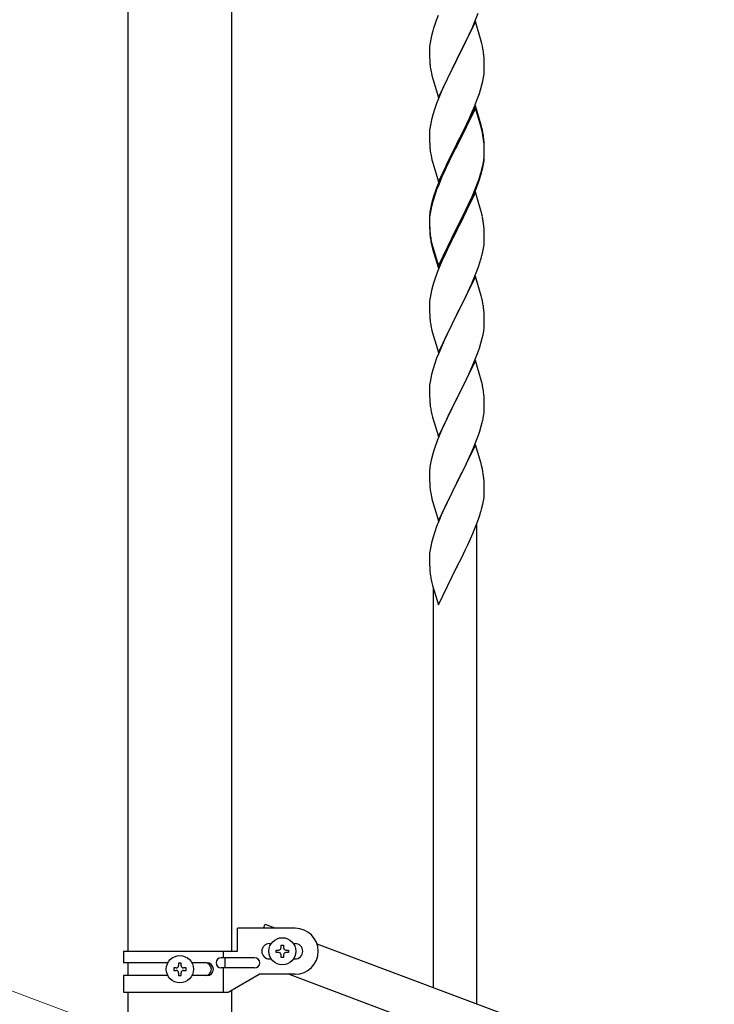
# Model space of a CAD drawing. Units: millimetres. Extents: x 0 to 8280, y 0 to 5795.
# Drawn here: x 4882 to 5154, y 3971 to 4355 of the extents above; entities that cross this region are included whole.
import ezdxf

# ---------------------------------------------------------------- set-up
doc = ezdxf.new("R2010")
doc.units = ezdxf.units.MM
doc.layers.add('YKK_A1', color=4, linetype='Continuous', lineweight=30)
doc.layers.add('YKK_D', color=6, linetype='Continuous', lineweight=13)

msp = doc.modelspace()

# ---------------------------------------------------------------- linework, layer by layer
at = {"layer": 'YKK_A1', "linetype": 'Continuous', "ltscale": 0.5}
for p, q in [((4924.74, 3991.35), (4924.74, 4625)), ((4965.24, 3991.35), (4965.24, 4625)), ((5060.47, 4355.22), (5061.43, 4357.75)), ((5045.86, 4356.91), (5045.09, 4354.88)), ((5060.39, 4354.48), (5053.16, 4339.63)), ((5059.21, 4352.19), (5060.47, 4355.22)), ((5062.65, 4346.84), (5060.39, 4354.48)), ((5043.76, 4350.89), (5043.24, 4348.97)), ((5044.06, 4351.88), (5043.76, 4350.89)), ((5057.89, 4349.23), (5059.21, 4352.19)), ((5042.69, 4346.22), (5042.53, 4344.92)), ((5042.93, 4347.57), (5042.69, 4346.22)), ((5043.24, 4348.97), (5042.93, 4347.57)), ((5053.33, 4339.96), (5057.89, 4349.23)), ((5062.9, 4345.89), (5062.65, 4346.84)), ((5063.12, 4344.95), (5062.9, 4345.89)), ((5042.47, 4344.09), (5042.44, 4343.3)), ((5042.44, 4343.3), (5042.46, 4341.43)), ((5042.53, 4344.92), (5042.47, 4344.09)), ((5042.46, 4341.43), (5042.49, 4340.42)), ((5042.49, 4340.42), (5042.54, 4339.48)), ((5042.54, 4339.48), (5042.62, 4338.32)), ((5045.94, 4324.77), (5053.16, 4339.63)), ((5053, 4339.3), (5051.28, 4335.91)), ((5053.16, 4339.63), (5053, 4339.3)), ((5053.16, 4339.63), (5053.33, 4339.96)), ((5063.77, 4340.08), (5063.66, 4341.5)), ((5063.83, 4338.84), (5063.77, 4340.08)), ((5063.88, 4337.11), (5063.83, 4338.84)), ((5051.28, 4335.91), (5049.11, 4331.47)), ((5063.86, 4335.17), (5063.88, 4335.97)), ((5063.88, 4335.97), (5063.88, 4337.11)), ((5043.21, 4334.31), (5043.42, 4333.37)), ((5043.42, 4333.37), (5043.74, 4332.17)), ((5043.74, 4332.17), (5045.94, 4324.77)), ((5049.11, 4331.47), (5047.99, 4329.06)), ((5062.97, 4329.82), (5063.3, 4331.23)), ((5063.3, 4331.23), (5063.57, 4332.6)), ((5063.57, 4332.6), (5063.76, 4333.91)), ((5047.33, 4327.57), (5045.86, 4324.04)), ((5047.99, 4329.06), (5047.33, 4327.57)), ((5061.95, 4326.39), (5062.42, 4327.88)), ((5062.42, 4327.88), (5062.97, 4329.82)), ((5045.86, 4324.04), (5045.27, 4322.52)), ((5060.06, 4321.34), (5061.24, 4324.38)), ((5061.24, 4324.38), (5061.95, 4326.39)), ((5044.55, 4320.5), (5043.76, 4318.03)), ((5045.27, 4322.52), (5044.55, 4320.5)), ((5060.39, 4321.62), (5053.16, 4306.76)), ((5060.39, 4320.7), (5053.16, 4305.85)), ((5058.78, 4318.33), (5060.06, 4321.34)), ((5062.65, 4313.97), (5060.39, 4321.62)), ((5062.59, 4313.3), (5060.39, 4320.7)), ((5043.24, 4316.1), (5042.93, 4314.7)), ((5043.76, 4318.03), (5043.24, 4316.1)), ((5057, 4314.46), (5057.67, 4315.88)), ((5057.67, 4315.88), (5058.78, 4318.33)), ((5042.53, 4312.05), (5042.47, 4311.22)), ((5042.69, 4313.35), (5042.53, 4312.05)), ((5042.93, 4314.7), (5042.69, 4313.35)), ((5055.05, 4310.48), (5057, 4314.46)), ((5062.78, 4312.58), (5062.59, 4313.3)), ((5062.9, 4313.02), (5062.65, 4313.97)), ((5063.12, 4311.16), (5062.78, 4312.58)), ((5063.12, 4312.08), (5062.9, 4313.02)), ((5042.47, 4311.22), (5042.44, 4310.42)), ((5042.44, 4310.42), (5042.46, 4308.56)), ((5042.46, 4308.56), (5042.49, 4307.55)), ((5042.49, 4307.55), (5042.54, 4306.61)), ((5053.33, 4307.09), (5055.05, 4310.48)), ((5063.77, 4307.21), (5063.66, 4308.63)), ((5063.77, 4306.3), (5063.66, 4307.71)), ((5042.54, 4306.61), (5042.62, 4305.45)), ((5045.94, 4291.9), (5053.16, 4306.76)), ((5052.82, 4306.09), (5049.55, 4299.53)), ((5052.82, 4305.17), (5050.21, 4299.98)), ((5053.16, 4306.76), (5052.82, 4306.09)), ((5053.16, 4305.85), (5052.82, 4305.17)), ((5053.16, 4306.76), (5053.33, 4307.09)), ((5063.83, 4305.97), (5063.77, 4307.21)), ((5063.83, 4305.05), (5063.77, 4306.3)), ((5063.88, 4304.24), (5063.83, 4305.97)), ((5063.88, 4303.32), (5063.83, 4305.05)), ((5063.88, 4303.1), (5063.88, 4304.24)), ((5043.21, 4301.45), (5043.42, 4300.51)), ((5043.42, 4300.51), (5043.74, 4299.31)), ((5050.21, 4299.98), (5048.89, 4297.21)), ((5063.4, 4298.82), (5063.64, 4300.17)), ((5063.57, 4298.81), (5063.76, 4300.12)), ((5063.64, 4300.17), (5063.8, 4301.47)), ((5063.8, 4301.47), (5063.86, 4302.3)), ((5063.86, 4302.3), (5063.88, 4303.1)), ((5063.86, 4301.38), (5063.88, 4302.18)), ((5063.88, 4302.18), (5063.88, 4303.32)), ((5043.74, 4299.31), (5044.1, 4298.04)), ((5044.1, 4298.04), (5045.94, 4291.9)), ((5048.44, 4297.16), (5047.33, 4294.7)), ((5048.44, 4296.25), (5047.33, 4293.79)), ((5049.55, 4299.53), (5048.44, 4297.16)), ((5048.89, 4297.21), (5048.44, 4296.25)), ((5062.97, 4296.03), (5063.3, 4297.44)), ((5063.09, 4297.42), (5063.4, 4298.82)), ((5063.3, 4297.44), (5063.57, 4298.81)), ((5047.33, 4294.7), (5045.86, 4291.17)), ((5047.33, 4293.79), (5046.06, 4290.76)), ((5061.43, 4292.01), (5061.95, 4293.52)), ((5061.6, 4291.6), (5062.27, 4293.6)), ((5061.95, 4293.52), (5062.42, 4295.01)), ((5045.27, 4288.74), (5044.55, 4286.72)), ((5045.86, 4291.17), (5045.09, 4289.14)), ((5046.06, 4290.76), (5045.27, 4288.74)), ((5059.21, 4286.45), (5060.47, 4289.48)), ((5059.43, 4286.04), (5060.47, 4288.57)), ((5060.47, 4289.48), (5061.43, 4292.01)), ((5060.47, 4288.57), (5061.6, 4291.6)), ((5043.62, 4284.67), (5043.13, 4282.76)), ((5044.06, 4286.14), (5043.62, 4284.67)), ((5044.55, 4286.72), (5043.76, 4284.24)), ((5060.39, 4287.83), (5053.16, 4272.97)), ((5057.44, 4281.62), (5058.99, 4285.04)), ((5057.89, 4283.49), (5059.21, 4286.45)), ((5058.99, 4285.04), (5059.43, 4286.04)), ((5062.52, 4280.68), (5060.39, 4287.83)), ((5042.84, 4281.38), (5042.62, 4280.04)), ((5042.93, 4280.92), (5042.69, 4279.56)), ((5043.13, 4282.76), (5042.84, 4281.38)), ((5043.24, 4282.31), (5042.93, 4280.92)), ((5043.76, 4284.24), (5043.24, 4282.31)), ((5053.33, 4274.22), (5056.55, 4280.66)), ((5056.55, 4280.66), (5057.89, 4283.49)), ((5056.55, 4279.75), (5057.44, 4281.62)), ((5062.59, 4280.43), (5062.52, 4280.68)), ((5042.45, 4277.95), (5042.44, 4277.56)), ((5042.44, 4277.56), (5042.46, 4275.7)), ((5042.47, 4277.44), (5042.44, 4276.64)), ((5042.49, 4278.77), (5042.45, 4277.95)), ((5042.53, 4278.27), (5042.47, 4277.44)), ((5042.69, 4279.56), (5042.53, 4278.27)), ((5053.33, 4273.3), (5055.05, 4276.69)), ((5055.05, 4276.69), (5056.55, 4279.75)), ((5062.9, 4279.23), (5062.59, 4280.43)), ((5063.12, 4278.29), (5062.9, 4279.23)), ((5042.44, 4276.64), (5042.46, 4274.78)), ((5042.46, 4275.7), (5042.49, 4274.69)), ((5042.46, 4274.78), (5042.49, 4273.77)), ((5042.49, 4274.69), (5042.54, 4273.75)), ((5042.49, 4273.77), (5042.54, 4272.83)), ((5042.54, 4273.75), (5042.62, 4272.58)), ((5042.54, 4272.83), (5042.62, 4271.66)), ((5045.94, 4259.03), (5053.16, 4273.89)), ((5045.94, 4258.12), (5053.16, 4272.97)), ((5053.16, 4272.97), (5053, 4272.64)), ((5053.16, 4273.89), (5053.33, 4274.22)), ((5053.16, 4272.97), (5053.33, 4273.3)), ((5063.77, 4273.43), (5063.66, 4274.84)), ((5063.83, 4272.18), (5063.77, 4273.43)), ((5042.79, 4270.99), (5042.93, 4270)), ((5053, 4272.64), (5050.21, 4267.11)), ((5063.88, 4270.45), (5063.83, 4272.18)), ((5063.86, 4268.51), (5063.88, 4269.31)), ((5063.88, 4269.31), (5063.88, 4270.45)), ((5043.16, 4267.9), (5043.42, 4266.72)), ((5043.42, 4267.64), (5043.74, 4266.44)), ((5043.42, 4266.72), (5043.67, 4265.76)), ((5043.67, 4265.76), (5044.18, 4263.99)), ((5043.74, 4266.44), (5045.94, 4259.03)), ((5050.21, 4267.11), (5048.66, 4263.86)), ((5063.3, 4264.57), (5063.57, 4265.94)), ((5063.57, 4265.94), (5063.76, 4267.25)), ((5044.18, 4263.99), (5045.94, 4258.12)), ((5048.66, 4263.86), (5047.33, 4260.91)), ((5062.97, 4263.16), (5063.3, 4264.57)), ((5047.33, 4260.91), (5045.66, 4256.88)), ((5060.47, 4255.7), (5061.6, 4258.73)), ((5061.6, 4258.73), (5062.27, 4260.73)), ((5045.66, 4256.88), (5045.09, 4255.36)), ((5060.39, 4254.97), (5053.16, 4240.1)), ((5059.43, 4253.17), (5060.47, 4255.7)), ((5062.65, 4247.32), (5060.39, 4254.97)), ((5043.76, 4251.37), (5043.24, 4249.44)), ((5044.06, 4252.35), (5043.76, 4251.37)), ((5057.44, 4248.75), (5058.99, 4252.17)), ((5058.99, 4252.17), (5059.43, 4253.17)), ((5042.69, 4246.69), (5042.53, 4245.4)), ((5042.93, 4248.05), (5042.69, 4246.69)), ((5043.24, 4249.44), (5042.93, 4248.05)), ((5055.05, 4243.82), (5056.55, 4246.88)), ((5056.55, 4246.88), (5057.44, 4248.75)), ((5062.9, 4246.37), (5062.65, 4247.32)), ((5063.12, 4245.43), (5062.9, 4246.37)), ((5042.47, 4244.57), (5042.44, 4243.77)), ((5042.44, 4243.77), (5042.46, 4241.91)), ((5042.53, 4245.4), (5042.47, 4244.57)), ((5053.33, 4240.43), (5055.05, 4243.82)), ((5042.46, 4241.91), (5042.49, 4240.9)), ((5042.49, 4240.9), (5042.54, 4239.96)), ((5042.54, 4239.96), (5042.62, 4238.79)), ((5045.94, 4225.24), (5053.16, 4240.1)), ((5052.64, 4239.08), (5050, 4233.79)), ((5053.16, 4240.1), (5052.64, 4239.08)), ((5053.16, 4240.1), (5053.33, 4240.43)), ((5063.77, 4240.56), (5063.66, 4241.97)), ((5063.83, 4239.31), (5063.77, 4240.56)), ((5063.88, 4237.59), (5063.83, 4239.31)), ((5042.79, 4237.2), (5042.93, 4236.21)), ((5063.64, 4233.52), (5063.8, 4234.81)), ((5063.8, 4234.81), (5063.86, 4235.64)), ((5063.86, 4235.64), (5063.88, 4236.44)), ((5063.88, 4236.44), (5063.88, 4237.59)), ((5043.42, 4233.85), (5043.67, 4232.89)), ((5043.67, 4232.89), (5045.94, 4225.24)), ((5048.89, 4231.47), (5047.77, 4229.04)), ((5050, 4233.79), (5048.89, 4231.47)), ((5062.57, 4228.84), (5063.09, 4230.77)), ((5063.09, 4230.77), (5063.4, 4232.16)), ((5063.4, 4232.16), (5063.64, 4233.52)), ((5047.77, 4229.04), (5046.06, 4225.03)), ((5061.24, 4224.85), (5061.95, 4226.86)), ((5061.95, 4226.86), (5062.57, 4228.84)), ((5045.27, 4223), (5044.55, 4220.98)), ((5046.06, 4225.03), (5045.27, 4223)), ((5059.85, 4221.31), (5061.24, 4224.85)), ((5044.55, 4220.98), (5043.76, 4218.5)), ((5060.39, 4222.09), (5053.16, 4207.24)), ((5058.78, 4218.8), (5059.85, 4221.31)), ((5062.65, 4214.45), (5060.39, 4222.09)), ((5042.93, 4215.18), (5042.69, 4213.83)), ((5043.24, 4216.58), (5042.93, 4215.18)), ((5043.76, 4218.5), (5043.24, 4216.58)), ((5053.33, 4207.57), (5057.44, 4215.88)), ((5057.44, 4215.88), (5058.78, 4218.8)), ((5042.47, 4211.71), (5042.44, 4210.91)), ((5042.53, 4212.53), (5042.47, 4211.71)), ((5042.69, 4213.83), (5042.53, 4212.53)), ((5062.9, 4213.49), (5062.65, 4214.45)), ((5063.12, 4212.55), (5062.9, 4213.49)), ((5042.44, 4210.91), (5042.46, 4209.04)), ((5042.46, 4209.04), (5042.49, 4208.03)), ((5042.49, 4208.03), (5042.54, 4207.09)), ((5053.16, 4207.24), (5053.33, 4207.57)), ((5063.77, 4207.69), (5063.66, 4209.1)), ((5063.83, 4206.44), (5063.77, 4207.69)), ((5042.54, 4207.09), (5042.62, 4205.93)), ((5045.94, 4192.38), (5053.16, 4207.24)), ((5052.82, 4206.57), (5050.21, 4201.37)), ((5053.16, 4207.24), (5052.82, 4206.57)), ((5063.88, 4204.72), (5063.83, 4206.44)), ((5063.88, 4203.57), (5063.88, 4204.72)), ((5043.16, 4202.16), (5043.42, 4200.98)), ((5043.42, 4200.98), (5043.67, 4200.02)), ((5043.67, 4200.02), (5045.94, 4192.38)), ((5050.21, 4201.37), (5049.11, 4199.07)), ((5063.49, 4199.75), (5063.7, 4201.08)), ((5048.44, 4197.64), (5047.33, 4195.18)), ((5049.11, 4199.07), (5048.44, 4197.64)), ((5062.11, 4194.49), (5062.71, 4196.46)), ((5062.71, 4196.46), (5063.09, 4197.9)), ((5047.33, 4195.18), (5045.66, 4191.14)), ((5060.86, 4190.97), (5061.6, 4192.99)), ((5061.6, 4192.99), (5062.11, 4194.49)), ((5045.66, 4191.14), (5045.09, 4189.62)), ((5060.39, 4189.23), (5053.16, 4174.37)), ((5059.64, 4187.94), (5060.86, 4190.97)), ((5062.59, 4181.83), (5060.39, 4189.23)), ((5043.62, 4185.15), (5043.13, 4183.24)), ((5044.06, 4186.62), (5043.62, 4185.15)), ((5057.44, 4183.01), (5058.78, 4185.93)), ((5058.78, 4185.93), (5059.64, 4187.94)), ((5042.84, 4181.85), (5042.62, 4180.52)), ((5043.13, 4183.24), (5042.84, 4181.85)), ((5055.26, 4178.5), (5056.77, 4181.6)), ((5056.77, 4181.6), (5057.44, 4183.01)), ((5062.78, 4181.1), (5062.59, 4181.83)), ((5063.12, 4179.69), (5062.78, 4181.1)), ((5042.45, 4178.43), (5042.44, 4178.03)), ((5042.44, 4178.03), (5042.46, 4176.17)), ((5042.49, 4179.24), (5042.45, 4178.43)), ((5053.33, 4174.7), (5055.26, 4178.5)), ((5042.46, 4176.17), (5042.49, 4175.16)), ((5042.49, 4175.16), (5042.54, 4174.22)), ((5042.54, 4174.22), (5042.64, 4172.78)), ((5045.94, 4159.51), (5053.16, 4174.37)), ((5053, 4174.04), (5050.65, 4169.38)), ((5053.16, 4174.37), (5053, 4174.04)), ((5053.16, 4174.37), (5053.33, 4174.7)), ((5063.77, 4174.82), (5063.66, 4176.23)), ((5063.83, 4173.58), (5063.77, 4174.82)), ((5063.88, 4171.85), (5063.83, 4173.58)), ((5042.64, 4172.78), (5042.79, 4171.47)), ((5042.79, 4171.47), (5042.93, 4170.48)), ((5042.93, 4170.48), (5043.11, 4169.52)), ((5043.11, 4169.52), (5043.21, 4169.05)), ((5043.21, 4169.05), (5043.42, 4168.11)), ((5050.65, 4169.38), (5048.89, 4165.73)), ((5063.86, 4169.9), (5063.88, 4170.7)), ((5063.88, 4170.7), (5063.88, 4171.85)), ((5043.42, 4168.11), (5043.67, 4167.16)), ((5043.67, 4167.16), (5045.94, 4159.51)), ((5048.89, 4165.73), (5048.44, 4164.77)), ((5062.97, 4164.55), (5063.3, 4165.97)), ((5063.3, 4165.97), (5063.57, 4167.33)), ((5063.57, 4167.33), (5063.76, 4168.65)), ((5047.33, 4162.31), (5046.06, 4159.29)), ((5048.44, 4164.77), (5047.33, 4162.31)), ((5061.6, 4160.12), (5062.27, 4162.12)), ((5046.06, 4159.29), (5045.27, 4157.26)), ((5060.47, 4157.09), (5061.6, 4160.12)), ((5060.99, 3970.85), (5060.99, 4157.96)), ((5044.55, 4155.24), (5043.76, 4152.76)), ((5045.27, 4157.26), (5044.55, 4155.24)), ((5058.99, 4153.56), (5059.43, 4154.56)), ((5059.43, 4154.56), (5060.47, 4157.09)), ((5043.24, 4150.84), (5042.93, 4149.44)), ((5043.76, 4152.76), (5043.24, 4150.84)), ((5056.55, 4148.27), (5057.44, 4150.14)), ((5057.44, 4150.14), (5058.99, 4153.56)), ((5042.47, 4145.96), (5042.44, 4145.16)), ((5042.53, 4146.79), (5042.47, 4145.96)), ((5042.69, 4148.09), (5042.53, 4146.79)), ((5042.93, 4149.44), (5042.69, 4148.09)), ((5055.05, 4145.21), (5056.55, 4148.27)), ((5042.44, 4145.16), (5042.46, 4143.3)), ((5042.46, 4143.3), (5042.49, 4142.29)), ((5042.49, 4142.29), (5042.54, 4141.35)), ((5053.33, 4141.83), (5055.05, 4145.21)), ((5042.54, 4141.35), (5042.64, 4139.91)), ((5042.64, 4139.91), (5042.79, 4138.59)), ((5045.94, 4126.64), (5053.16, 4141.5)), ((5053.16, 4141.5), (5053, 4141.17)), ((5053.16, 4141.5), (5053.33, 4141.83)), ((5043.16, 4136.42), (5043.42, 4135.24)), ((5043.42, 4135.24), (5043.67, 4134.28)), ((5043.67, 4134.28), (5045.94, 4126.64)), ((5043.99, 3977.23), (5043.99, 4133.22)), ((4967.49, 3991.35), (4967.49, 4000.35)), ((4989.99, 4000.35), (4967.49, 4000.35)), ((4977.68, 4000.35), (4978.26, 4001.88)), ((4978.26, 4001.88), (4982.35, 4000.35)), ((4979.99, 3994.35), (4980.62, 3994.35)), ((4984.51, 3992.79), (4984.51, 3993.75)), ((4984.51, 3993.75), (4985.47, 3993.75)), ((4985.47, 3993.75), (4985.47, 3992.79)), ((4989.36, 3994.35), (4989.99, 3994.35)), ((4998.49, 3994.29), (5702.35, 3730.29)), ((4922.99, 3991.35), (4922.99, 3986.85)), ((4922.99, 3991.35), (4967.49, 3991.35)), ((4974.19, 3988.85), (4961.11, 3988.85)), ((4961.96, 3991.35), (4961.96, 3988.85)), ((4962.51, 3988.85), (4962.51, 3984.85)), ((4979.99, 3988.35), (4980.62, 3988.35)), ((4982.59, 3990.87), (4982.59, 3991.83)), ((4982.59, 3991.83), (4983.55, 3991.83)), ((4983.55, 3990.87), (4982.59, 3990.87)), ((4984.51, 3988.95), (4984.51, 3989.91)), ((4985.47, 3988.95), (4984.51, 3988.95)), ((4985.47, 3989.91), (4985.47, 3988.95)), ((4986.43, 3991.83), (4987.39, 3991.83)), ((4987.39, 3990.87), (4986.43, 3990.87)), ((4987.39, 3991.83), (4987.39, 3990.87)), ((4989.36, 3988.35), (4989.99, 3988.35)), ((4940.31, 3986.85), (4922.99, 3986.85)), ((4924.74, 3981.85), (4924.74, 3986.85)), ((4942.59, 3984.82), (4942.59, 3983.86)), ((4943.55, 3984.82), (4942.59, 3984.82)), ((4945.47, 3986.74), (4944.51, 3986.74)), ((4944.51, 3986.74), (4944.51, 3985.78)), ((4945.47, 3985.78), (4945.47, 3986.74)), ((4947.39, 3984.82), (4946.43, 3984.82)), ((4947.39, 3983.86), (4947.39, 3984.82)), ((4955.58, 3986.85), (4949.66, 3986.85)), ((4974.19, 3984.85), (4961.11, 3984.85)), ((4961.96, 3984.85), (4961.96, 3975.35)), ((4922.99, 3981.85), (4922.99, 3975.35)), ((4940.32, 3981.85), (4922.99, 3981.85)), ((4942.59, 3983.86), (4943.55, 3983.86)), ((4944.51, 3982.9), (4944.51, 3981.94)), ((4944.51, 3981.94), (4945.47, 3981.94)), ((4945.47, 3981.94), (4945.47, 3982.9)), ((4946.43, 3983.86), (4947.39, 3983.86)), ((4955.58, 3981.85), (4949.66, 3981.85)), ((4963.86, 3975.35), (4975.99, 3982.35)), ((4989.99, 3982.35), (4975.99, 3982.35)), ((4987.63, 3982.35), (5691.48, 3718.34)), ((4922.99, 3975.35), (4963.86, 3975.35)), ((4924.74, 3895), (4924.74, 3975.35)), ((4965.24, 3895), (4965.24, 3976.14))]:
    msp.add_line(p, q, dxfattribs=at)
for centre in [(4984.99, 3991.35), (4944.99, 3984.34)]:
    msp.add_circle(centre, 5.3, dxfattribs=at)
for centre, radius, start, end in [((5119.69, 4327.63), 79.42, 159.9344, 162.2261), ((5021.65, 4336.24), 42.37, 9.5672, 11.859), ((5018.93, 4336.64), 45, 6.1963, 8.4881), ((5082.45, 4341.77), 39.98, 184.9569, 187.2487), ((5103.37, 4346.02), 61.29, 188.7199, 191.0117), ((5032.44, 4337.16), 31.49, 354.0716, 356.3633), ((5021.65, 4303.37), 42.37, 9.5672, 11.859), ((5021.65, 4302.45), 42.37, 9.5672, 11.859), ((5018.93, 4303.77), 45, 6.1963, 8.4881), ((5018.8, 4302.85), 45.12, 6.176, 8.4678), ((5082.45, 4308.9), 39.98, 184.9569, 187.2487), ((5103.24, 4313.15), 61.16, 188.74, 191.0317), ((5032.44, 4303.37), 31.49, 354.0716, 356.3633), ((5001.87, 4312.31), 63.23, 342.7842, 345.076), ((5002.39, 4312.84), 62.63, 343.4586, 345.7503), ((5119.69, 4261.89), 79.42, 159.9344, 162.2261), ((5074.43, 4276.15), 32.04, 173.0323, 175.3241), ((5021.65, 4269.58), 42.37, 9.5672, 11.859), ((5018.8, 4269.98), 45.12, 6.176, 8.4678), ((5082.57, 4276.03), 40.1, 184.9379, 187.2297), ((5082.45, 4275.12), 39.98, 184.9569, 187.2487), ((5097.34, 4278.23), 55.16, 188.5086, 190.8003), ((5102.3, 4281.07), 60.39, 190.5595, 192.8513), ((5032.44, 4270.5), 31.49, 354.0716, 356.3633), ((5001.87, 4279.44), 63.23, 342.7842, 345.076), ((5119.69, 4228.11), 79.42, 159.9344, 162.2261), ((5021.53, 4236.72), 42.49, 9.5359, 11.8277), ((5018.93, 4237.11), 45, 6.1963, 8.4881), ((5082.45, 4242.25), 39.98, 184.9569, 187.2487), ((5102.3, 4247.28), 60.39, 190.5595, 192.8513), ((5021.65, 4203.84), 42.37, 9.5672, 11.859), ((5018.93, 4204.24), 45, 6.1963, 8.4881), ((5082.57, 4209.38), 40.1, 184.9379, 187.2297), ((5097.34, 4212.49), 55.16, 188.5086, 190.8003), ((5033.61, 4204.09), 30.27, 356.7243, 359.016), ((5016.92, 4208.82), 47.45, 346.6856, 348.9773), ((5031.77, 4205.1), 32.18, 352.8335, 355.1252), ((5119.69, 4162.37), 79.42, 159.9344, 162.2261), ((5074.43, 4176.63), 32.04, 173.0323, 175.3241), ((5021.65, 4170.98), 42.37, 9.5672, 11.859), ((5018.8, 4171.38), 45.12, 6.176, 8.4678), ((5032.44, 4171.9), 31.49, 354.0716, 356.3633), ((5001.87, 4180.83), 63.23, 342.7842, 345.076), ((5097.39, 4146.75), 55.21, 188.4999, 190.7916), ((4989.99, 3991.35), 9, 270, 90), ((4979.99, 3991.35), 3, 90, 270), ((4983.55, 3992.79), 0.96, 270, 0), ((4986.43, 3992.79), 0.96, 180, 270), ((4989.99, 3991.35), 3, 270, 90), ((4961.11, 3986.85), 2, 90, 270), ((4974.19, 3986.85), 2, 270, 90), ((4983.55, 3989.91), 0.96, 0, 90), ((4986.43, 3989.91), 0.96, 90, 180), ((4943.55, 3985.78), 0.96, 270, 0), ((4946.43, 3985.78), 0.96, 180, 270), ((4954.83, 3984.35), 2.5, 270, 90), ((4955.58, 3984.35), 2.5, 270, 90), ((4943.55, 3982.9), 0.96, 0, 90), ((4946.43, 3982.9), 0.96, 90, 180)]:
    msp.add_arc(centre, radius, start, end, dxfattribs=at)
at = {"layer": 'YKK_D'}
msp.add_line((5094.05, 3895.35), (4719.9, 4035.66), dxfattribs=at)

doc.saveas('drawing.dxf')
